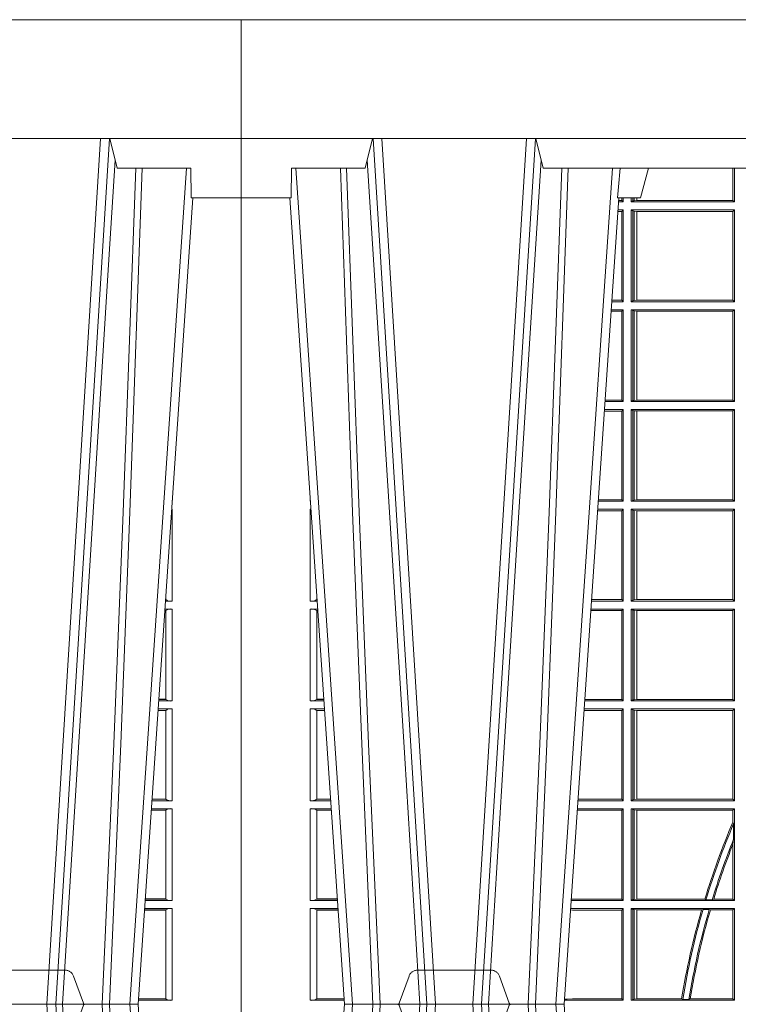
# Model space of a CAD drawing. Extents: x 191.7 to 210.7, y 143.4 to 165.6.
# Drawn here: x 201.1 to 201.4, y 159.3 to 159.6 of the extents above; entities that cross this region are included whole.
import ezdxf

# ---------------------------------------------------------------- set-up
doc = ezdxf.new("R2010")
doc.units = 0
doc.header["$LTSCALE"] = 0.02
doc.linetypes.add('VERDECKT2', pattern=[4.762499999999999, 3.175, -1.5875])
doc.layers.add('FRW-Rifi ST', color=124, linetype='Continuous', lineweight=15)
doc.layers.add('FRW-Vlies', color=8, linetype='Continuous', lineweight=15)

# ---------------------------------------------------------------- blocks, each defined once
blk = doc.blocks.new('Filtervlies_ST_gerade 80')
at = {"color": 0}
blk.add_lwpolyline([(0, 0), (0.8000001296714458, 0)], dxfattribs=at)
blk = doc.blocks.new('ST-Block_UT')
at = {"color": 0, "linetype": 'Continuous'}
for p, q in [((-0.3836637973790005, -0.2714999980891264), (-0.3652499854565008, -2.947132315966883e-09)), ((-0.291249984502997, -2.947132315966883e-09), (-0.3652499854565008, -2.947132315966883e-09)), ((-0.2728362023835018, -0.2714999980891264), (-0.291249984502997, -2.947132315966883e-09)), ((0.365249997376992, -2.947132315966883e-09), (0.2912499964234883, -2.947132315966883e-09)), ((0.3836638092990086, -0.2714999980891264), (0.365249997376992, -2.947132315966883e-09))]:
    blk.add_line(p, q, dxfattribs=at)
at = {"color": 0, "linetype": 'Continuous', "lineweight": 0}
for p, q in [((-0.3625177383424898, -2.947132315966883e-09), (-0.3816097617149978, -0.2814999960031344)), ((-0.3556051492695076, -0.2914999976421484), (-0.3374890327455091, -2.947132315966883e-09)), ((-0.3345073103905065, -2.947132315966883e-09), (-0.3526233971120121, -0.2914999976421484)), ((-0.3219926893715126, -2.947132315966883e-09), (-0.3038765728474857, -0.2914999976421484)), ((-0.3008948504925115, -0.2914999976421484), (-0.31901096701651, -2.947132315966883e-09)), ((-0.2939822614195009, -2.947132315966883e-09), (-0.2748902082444999, -0.2814999960031344)), ((0.3345073223109978, -2.947132315966883e-09), (0.3526234090325033, -0.2914999976421484)), ((0.3556051611899989, -0.2914999976421484), (0.3374890446660004, -2.947132315966883e-09)), ((0.3625177502630095, -2.947132315966883e-09), (0.3816097736354891, -0.2814999960031344))]:
    blk.add_line(p, q, dxfattribs=at)
at = {"color": 0, "linetype": 'Continuous', "lineweight": 5}
for p, q in [((-0.4000000000000057, -0.2714999980891264), (-0.3831500053410082, -0.2714999980891264)), ((-0.3831500053410082, -0.2714999980891264), (-0.3830278158189913, -0.2814999960031344)), ((-0.2732209801675083, -0.2714999980891264), (-0.2655000030995041, -0.2714999980891264)), ((-0.2655000030995041, -0.2714999980891264), (-0.2628205060960056, -0.2814999960031344)), ((-0.3830278158189913, -0.2814999960031344), (-0.3582432806495035, -0.2814999960031344)), ((-0.3582432806495035, -0.2814999960031344), (-0.3557499885559992, -0.2914999976421484)), ((-0.3007499814034986, -0.2914999976421484), (-0.2982567191124872, -0.2814999960031344)), ((-0.2982567191124872, -0.2814999960031344), (-0.1667432725429876, -0.2814999960031344))]:
    blk.add_line(p, q, dxfattribs=at)
at = {"color": 0, "lineweight": 5}
for p, q in [((-0.4000000000000057, -0.2914999976421484), (-0.4000000000000057, -0.2714999980891264)), ((0.3831500172614994, -0.2714999980891264), (0.3830278277395109, -0.2814999960031344)), ((0.4000000119204969, -0.2714999980891264), (0.3831500172614994, -0.2714999980891264)), ((0.4000000119204969, -0.2914999976421484), (0.4000000119204969, -0.2714999980891264)), ((0.3582432925699948, -0.2814999960031344), (0.3557500004764904, -0.2914999976421484)), ((0.3830278277395109, -0.2814999960031344), (0.3582432925699948, -0.2814999960031344))]:
    blk.add_line(p, q, dxfattribs=at)
at = {"color": 0, "linetype": 'VERDECKT2', "lineweight": 5, "ltscale": 0.1}
for points in [[(-0.3092137993799895, 3.251869884479675e-09, -0.3152987888776895), (-0.3096836447714963, 0.0003289848898759828), (-0.313031105595627, 0.009526063681846608, 0.3152987888791577), (-0.3158501834579965, 0.01150000325188216), (-0.3406497683814962, 0.01150000325188216, 0.3152987888791579), (-0.3434688389299936, 0.00952607098585645), (-0.3468163061490941, 0.0003289931802044066, -0.3152987888776896), (-0.3472861524594748, 3.251869884479675e-09)], [(0.3472861824999995, 3.251869884479675e-09, -0.3152987888776895), (0.3468163371084927, 0.0003289848898759828), (0.3434688762843621, 0.009526063681846608, 0.3152987888791577), (0.3406497984219925, 0.01150000325188216), (0.3158502134984928, 0.01150000325188216, 0.3152987888791579), (0.3130311429499955, 0.00952607098585645), (0.3096836757308949, 0.0003289931802044066, -0.3152987888776896), (0.3092138294205142, 3.251869884479675e-09)]]:
    blk.add_lwpolyline(points, format="xyb", dxfattribs=at)
at = {"color": 0, "linetype": 'Continuous', "lineweight": 0}
for points in [[(-0.3666014015674932, -0.2814999960031344), (-0.3624699652195034, -0.1656839728021282), (-0.3594078958035141, -0.08773574527762662), (-0.3556559026245054, -2.947132315966883e-09)], [(-0.3532010555269949, -2.947132315966883e-09), (-0.3570883512500131, -0.08773574527762662), (-0.3602576494220102, -0.1656839728021282), (-0.3645309150219873, -0.2814999960031344)], [(-0.3575749933719976, -0.2841802864936369), (-0.3549931287770107, -0.2436380117801491), (-0.3500690400605038, -0.1656835704711455), (-0.3448957443239919, -0.08283865746514607), (-0.3398126304149969, -2.947132315966883e-09)], [(-0.2989249765875002, -0.2841802864936369), (-0.3015068411829986, -0.2436380117801491), (-0.3064309597019985, -0.1656835704711455), (-0.3116042554379987, -0.08283865746514607), (-0.3166873693469938, -2.947132315966883e-09)], [(-0.3032989144325029, -2.947132315966883e-09), (-0.299411648512006, -0.08773574527762662), (-0.2962423205379991, -0.1656839728021282), (-0.2919690847400034, -0.2814999960031344)], [(-0.2898985683920046, -0.2814999960031344), (-0.2940300345424873, -0.1656839728021282), (-0.2970920741560121, -0.08773574527762662), (-0.3008440971375137, -2.947132315966883e-09)], [(0.3575750052924889, -0.2841802864936369), (0.354993140697502, -0.2436380117801491), (0.350069051980995, -0.1656835704711455), (0.3448957562445116, -0.08283865746514607), (0.3398126423354881, -2.947132315966883e-09)], [(0.3532010674474861, -2.947132315966883e-09), (0.3570883631705044, -0.08773574527762662), (0.3602576613425015, -0.1656839728021282), (0.364530926942507, -0.2814999960031344)], [(0.3666014134880129, -0.2814999960031344), (0.3624699771399946, -0.1656839728021282), (0.3594079077240053, -0.08773574527762662), (0.3556559145449967, -2.947132315966883e-09)]]:
    blk.add_lwpolyline(points, dxfattribs=at)
at = {"color": 0, "linetype": 'Continuous'}
blk.add_lwpolyline([(0.4000000119204969, -0.2914999976421484), (0.4000000119204969, -0.3314999967481356), (-0.4000000000000057, -0.3314999967481356), (-0.4000000000000057, -0.2914999976421484)], close=True, dxfattribs=at)
at = {"color": 0, "linetype": 'Continuous', "lineweight": 5}
blk.add_arc((-1.091596469231007, -0.3513028437431274), 0.8222572196548309, 4.869799641808248, 5.569516282934726, dxfattribs=at)
blk = doc.blocks.new('ST-Block_SeitGitt')
at = {"color": 0, "linetype": 'Continuous', "lineweight": 0}
for p, q in [((0.1655971795320283, 0.2814999960031059), (0.1655971795320568, 0.270638886365731)), ((0.1656611055135784, 0.270638886365731), (0.1656611055135215, 0.2814999960031059)), ((0.1661499977111873, 0.2701500090692832), (0.1661499977111305, 0.2814999960031059)), ((0.1286500036716518, 0.2701500090692832), (0.1270722381169662, 0.2701500090692832)), ((0.1282304465770778, 0.2706538471315696), (0.127106409625128, 0.2706538471315696)), ((0.1282304465770778, 0.2714999980891548), (0.1282304465770778, 0.2706538471315696)), ((0.1286500036716518, 0.2701500090692832), (0.1282304465770778, 0.2706538471315696)), ((0.1286500036716518, 0.2701500090692832), (0.1286500036716234, 0.2714999980891264)), ((0.1313500046730098, 0.2701500090692832), (0.1313500046730098, 0.2714999980891264)), ((0.1319748401641903, 0.2704620393846824), (0.1313500046730098, 0.2701500090692832)), ((0.1313500046730098, 0.2701500090692832), (0.1661499977111873, 0.2701500090692832)), ((0.1319748401642187, 0.2714999980891548), (0.1319748401641903, 0.2704620393846824)), ((0.1319748401641903, 0.2704620393846824), (0.1323715388774929, 0.2705359193418815)), ((0.1323715388775213, 0.2714999980891548), (0.1323715388774929, 0.2705359193418815)), ((0.1323715388774929, 0.2705359193418815), (0.1332243919372615, 0.270638886365731)), ((0.1332243919372615, 0.270638886365731), (0.1332243919372615, 0.2714999980891264)), ((0.1332243919372615, 0.270638886365731), (0.1332695722580013, 0.270638886365731)), ((0.1332695722579729, 0.2714999980891264), (0.1332695722580013, 0.270638886365731)), ((0.1332695722580013, 0.270638886365731), (0.1655971795320568, 0.270638886365731)), ((0.1655971795320568, 0.270638886365731), (0.1656611055135784, 0.270638886365731)), ((0.1661499977111873, 0.2701500090692832), (0.1656611055135784, 0.270638886365731)), ((0.1282304465770778, 0.2669461700056388), (0.1268549460524184, 0.2669461700056388)), ((0.1286500036716518, 0.2674500080679252), (0.1268891175606086, 0.2674500080679252)), ((0.1286500036716518, 0.2674500080679252), (0.1282304465770778, 0.2669461700056388)), ((0.1282304465770778, 0.2669461700056388), (0.1282304465770778, 0.2370538446043327)), ((0.1286500036716518, 0.2365500065420463), (0.1286500036716518, 0.2674500080679252)), ((0.1313500046730098, 0.2674500080679252), (0.1661499977111873, 0.2674500080679252)), ((0.1313500046730098, 0.2365500065420463), (0.1313500046730098, 0.2674500080679252)), ((0.1319748401641903, 0.2671379479502036), (0.1313500046730098, 0.2674500080679252)), ((0.1319748401641903, 0.2671379479502036), (0.1323715388774929, 0.2670640679930045)), ((0.1319748401641903, 0.2671379479502036), (0.1319748401641903, 0.2368620517586066)), ((0.1323715388774929, 0.2670640679930045), (0.1332243919372615, 0.266961100969155)), ((0.1323715388774929, 0.2670640679930045), (0.1323715388774929, 0.2369359317158057)), ((0.1332243919372615, 0.266961100969155), (0.1332695722580013, 0.266961100969155)), ((0.1332243919372615, 0.2370388987396552), (0.1332243919372615, 0.266961100969155)), ((0.1332695722580013, 0.266961100969155), (0.1656611055135784, 0.266961100969155)), ((0.1332695722580013, 0.266961100969155), (0.1332695722580013, 0.2370388987396552)), ((0.1661499977111873, 0.2674500080679252), (0.1656611055135784, 0.266961100969155)), ((0.1656611055135784, 0.2370388987396552), (0.1656611055135784, 0.266961100969155)), ((0.1661499977111873, 0.2365500065420463), (0.1661499977111873, 0.2674500080679252)), ((0.1286500036716518, 0.2365500065420463), (0.124793405200478, 0.2365500065420463)), ((0.1282304465770778, 0.2370538446043327), (0.1248275767086966, 0.2370538446043327)), ((0.1286500036716518, 0.2365500065420463), (0.1282304465770778, 0.2370538446043327)), ((0.1319748401641903, 0.2368620517586066), (0.1313500046730098, 0.2365500065420463)), ((0.1313500046730098, 0.2365500065420463), (0.1661499977111873, 0.2365500065420463)), ((0.1319748401641903, 0.2368620517586066), (0.1323715388774929, 0.2369359317158057)), ((0.1323715388774929, 0.2369359317158057), (0.1332243919372615, 0.2370388987396552)), ((0.1332243919372615, 0.2370388987396552), (0.1332695722580013, 0.2370388987396552)), ((0.1332695722580013, 0.2370388987396552), (0.1656611055135784, 0.2370388987396552)), ((0.1661499977111873, 0.2365500065420463), (0.1656611055135784, 0.2370388987396552)), ((0.1282304465770778, 0.2333461674784019), (0.124576113135987, 0.2333461674784019)), ((0.1286500036716518, 0.2338500055406882), (0.1246102846441488, 0.2338500055406882)), ((0.1286500036716518, 0.2338500055406882), (0.1282304465770778, 0.2333461674784019)), ((0.1282304465770778, 0.2333461674784019), (0.1282304465770778, 0.2034538420770957)), ((0.1286500036716518, 0.2029500040148093), (0.1286500036716518, 0.2338500055406882)), ((0.1313500046730098, 0.2338500055406882), (0.1661499977111873, 0.2338500055406882)), ((0.1313500046730098, 0.2029500040148093), (0.1313500046730098, 0.2338500055406882)), ((0.1319748401641903, 0.2335379603241279), (0.1313500046730098, 0.2338500055406882)), ((0.1319748401641903, 0.2335379603241279), (0.1323715388774929, 0.2334640803669288)), ((0.1319748401641903, 0.2335379603241279), (0.1319748401641903, 0.2032620492313697)), ((0.1323715388774929, 0.2334640803669288), (0.1332243919372615, 0.2333611133430793)), ((0.1323715388774929, 0.2334640803669288), (0.1323715388774929, 0.2033359291885688)), ((0.1332243919372615, 0.2333611133430793), (0.1332695722580013, 0.2333611133430793)), ((0.1332243919372615, 0.2034388962124183), (0.1332243919372615, 0.2333611133430793)), ((0.1332695722580013, 0.2333611133430793), (0.1656611055135784, 0.2333611133430793)), ((0.1332695722580013, 0.2333611133430793), (0.1332695722580013, 0.2034388962124183)), ((0.1661499977111873, 0.2338500055406882), (0.1656611055135784, 0.2333611133430793)), ((0.1656611055135784, 0.2034388962124183), (0.1656611055135784, 0.2333611133430793)), ((0.1661499977111873, 0.2029500040148093), (0.1661499977111873, 0.2338500055406882)), ((0.1286500036716518, 0.2029500040148093), (0.1225145722840182, 0.2029500040148093)), ((0.1282304465770778, 0.2034538420770957), (0.1225487437922084, 0.2034538420770957)), ((0.1286500036716518, 0.2029500040148093), (0.1282304465770778, 0.2034538420770957)), ((0.1319748401641903, 0.2032620492313697), (0.1313500046730098, 0.2029500040148093)), ((0.1313500046730098, 0.2029500040148093), (0.1661499977111873, 0.2029500040148093)), ((0.1319748401641903, 0.2032620492313697), (0.1323715388774929, 0.2033359291885688)), ((0.1323715388774929, 0.2033359291885688), (0.1332243919372615, 0.2034388962124183)), ((0.1332243919372615, 0.2034388962124183), (0.1332695722580013, 0.2034388962124183)), ((0.1332695722580013, 0.2034388962124183), (0.1656611055135784, 0.2034388962124183)), ((0.1661499977111873, 0.2029500040148093), (0.1656611055135784, 0.2034388962124183)), ((0.1282304465770778, 0.1997461649511649), (0.1222972802194988, 0.1997461649511649)), ((0.1286500036716518, 0.2002500030134513), (0.122331451727689, 0.2002500030134229)), ((0.1286500036716518, 0.2002500030134513), (0.1282304465770778, 0.1997461649511649)), ((0.1282304465770778, 0.1997461649511649), (0.1282304465770778, 0.1698538395498588)), ((0.1286500036716518, 0.1693500014875724), (0.1286500036716518, 0.2002500030134513)), ((0.1313500046730098, 0.1693500014875724), (0.1313500046730098, 0.2002500030134513)), ((0.1313500046730098, 0.2002500030134513), (0.1661499977111873, 0.2002500030134513)), ((0.1319748401641903, 0.1999379577968909), (0.1313500046730098, 0.2002500030134513)), ((0.1319748401641903, 0.1999379577968909), (0.1323715388774929, 0.1998640778396918)), ((0.1319748401641903, 0.1999379577968909), (0.1319748401641903, 0.1696620467041328)), ((0.1323715388774929, 0.1998640778396918), (0.1332243919372615, 0.1997611108158424)), ((0.1323715388774929, 0.1998640778396918), (0.1323715388774929, 0.1697359266613319)), ((0.1332243919372615, 0.1997611108158424), (0.1332695722580013, 0.1997611108158424)), ((0.1332243919372615, 0.1698388936851813), (0.1332243919372615, 0.1997611108158424)), ((0.1332695722580013, 0.1997611108158424), (0.1656611055135784, 0.1997611108158424)), ((0.1332695722580013, 0.1997611108158424), (0.1332695722580013, 0.1698388936851813)), ((0.1661499977111873, 0.2002500030134513), (0.1656611055135784, 0.1997611108158424)), ((0.1656611055135784, 0.1698388936851813), (0.1656611055135784, 0.1997611108158424)), ((0.1661499977111873, 0.1693500014875724), (0.1661499977111873, 0.2002500030134513)), ((0.02323644757268539, 0.1697602562712177), (0.02323644757271381, 0.1693500014875724)), ((0.02323644757271381, 0.1693500014875724), (0.02326427208308246, 0.1693500014875724)), ((0.1286500036716518, 0.1693500014875724), (0.1202357393675584, 0.1693500014875724)), ((0.1282304465770778, 0.1698538395498588), (0.1202699108757486, 0.1698538395498588)), ((0.1286500036716518, 0.1693500014875724), (0.1282304465770778, 0.1698538395498588)), ((0.1319748401641903, 0.1696620467041328), (0.1313500046730098, 0.1693500014875724)), ((0.1313500046730098, 0.1693500014875724), (0.1661499977111873, 0.1693500014875724)), ((0.1319748401641903, 0.1696620467041328), (0.1323715388774929, 0.1697359266613319)), ((0.1323715388774929, 0.1697359266613319), (0.1332243919372615, 0.1698388936851813)), ((0.1332243919372615, 0.1698388936851813), (0.1332695722580013, 0.1698388936851813)), ((0.1332695722580013, 0.1698388936851813), (0.1656611055135784, 0.1698388936851813)), ((0.1661499977111873, 0.1693500014875724), (0.1656611055135784, 0.1698388936851813)), ((0.7767635643477604, 0.1693500014875724), (0.7767357398373917, 0.1693500014875724)), ((0.7767635643477888, 0.1697602562712177), (0.7767635643477604, 0.1693500014875724)), ((0.02323644757271381, 0.1666500004862144), (0.02344739293585008, 0.1666500004862144)), ((0.02323644757271381, 0.1666500004862144), (0.02323644757271381, 0.1357499989603355)), ((0.1282304465770778, 0.166146162423928), (0.120018447303039, 0.166146162423928)), ((0.1286500036716518, 0.1666500004862144), (0.1200526188112008, 0.1666500004862144)), ((0.1286500036716518, 0.1666500004862144), (0.1282304465770778, 0.166146162423928)), ((0.1282304465770778, 0.166146162423928), (0.1282304465770778, 0.1362538370226218)), ((0.1286500036716518, 0.1357499989603355), (0.1286500036716518, 0.1666500004862144)), ((0.1313500046730098, 0.1666500004862144), (0.1661499977111873, 0.1666500004862144)), ((0.1313500046730098, 0.1357499989603355), (0.1313500046730098, 0.1666500004862144)), ((0.1319748401641903, 0.166337955269654), (0.1313500046730098, 0.1666500004862144)), ((0.1319748401641903, 0.166337955269654), (0.1319748401641903, 0.1360620441768958)), ((0.1319748401641903, 0.166337955269654), (0.1323715388774929, 0.1662640753124549)), ((0.1323715388774929, 0.1662640753124549), (0.1332243919372615, 0.1661611082886054)), ((0.1323715388774929, 0.1662640753124549), (0.1323715388774929, 0.1361359241340949)), ((0.1332243919372615, 0.1661611082886054), (0.1332695722580013, 0.1661611082886054)), ((0.1332243919372615, 0.1362388911579444), (0.1332243919372615, 0.1661611082886054)), ((0.1332695722580013, 0.1661611082886054), (0.1656611055135784, 0.1661611082886054)), ((0.1332695722580013, 0.1661611082886054), (0.1332695722580013, 0.1362388911579444)), ((0.1661499977111873, 0.1666500004862144), (0.1656611055135784, 0.1661611082886054)), ((0.1656611055135784, 0.1362388911579444), (0.1656611055135784, 0.1661611082886054)), ((0.1661499977111873, 0.1357499989603355), (0.1661499977111873, 0.1666500004862144)), ((0.7767635643477604, 0.1666500004862144), (0.7765526189846241, 0.1666500004862144)), ((0.7767635643477604, 0.1666500004862144), (0.7767635643477604, 0.1357499989603355)), ((0.02543618679047199, 0.1362831327055289), (0.02543618679047199, 0.1373264946223003)), ((0.02543645501137348, 0.1362377288673713), (0.02543645501137348, 0.1362837883566215)), ((0.02543645501137348, 0.1362837883566215), (0.02550690574966552, 0.1362837883566215)), ((0.02543645501137348, 0.1362377288673713), (0.02551002961999416, 0.1362377288673713)), ((0.1282304465770778, 0.1362538370226218), (0.1179910779592603, 0.1362538370226218)), ((0.1286500036716518, 0.1357499989603355), (0.1282304465770778, 0.1362538370226218)), ((0.1319748401641903, 0.1360620441768958), (0.1313500046730098, 0.1357499989603355)), ((0.1319748401641903, 0.1360620441768958), (0.1323715388774929, 0.1361359241340949)), ((0.1323715388774929, 0.1361359241340949), (0.1332243919372615, 0.1362388911579444)), ((0.1332243919372615, 0.1362388911579444), (0.1332695722580013, 0.1362388911579444)), ((0.1332695722580013, 0.1362388911579444), (0.1656611055135784, 0.1362388911579444)), ((0.1661499977111873, 0.1357499989603355), (0.1656611055135784, 0.1362388911579444)), ((0.7745635569091007, 0.1362377288673713), (0.77448998230048, 0.1362377288673713)), ((0.7745635569091007, 0.1362837883566215), (0.7744931061708087, 0.1362837883566215)), ((0.7745635569091007, 0.1362377288673713), (0.7745635569091007, 0.1362837883566215)), ((0.7745638251300022, 0.1362831327055289), (0.7745638251300022, 0.1373264946223003)), ((0.02323644757271381, 0.1357499989603355), (0.02554310868788434, 0.1357499989603355)), ((0.02323644757271381, 0.1330499979589774), (0.02572622954062354, 0.1330499979589774)), ((0.02323644757271381, 0.1330499979589774), (0.02323644757271381, 0.1021500038836791)), ((0.1286500036716518, 0.1330499979589774), (0.117773785894741, 0.1330499979589774)), ((0.1286500036716518, 0.1357499989603355), (0.1179569064510986, 0.1357499989603355)), ((0.1286500036716518, 0.1330499979589774), (0.1282304465770778, 0.1325461747978522)), ((0.1286500036716518, 0.1021500038836791), (0.1286500036716518, 0.1330499979589774)), ((0.1313500046730098, 0.1357499989603355), (0.1661499977111873, 0.1357499989603355)), ((0.1313500046730098, 0.1021500038836791), (0.1313500046730098, 0.1330499979589774)), ((0.1313500046730098, 0.1330499979589774), (0.1661499977111873, 0.1330499979589774)), ((0.1319748401641903, 0.1327379676435783), (0.1313500046730098, 0.1330499979589774)), ((0.1319748401641903, 0.1327379676435783), (0.1319748401641903, 0.1024620491002395)), ((0.1319748401641903, 0.1327379676435783), (0.1323715388774929, 0.1326640876863792)), ((0.1323715388774929, 0.1326640876863792), (0.1332243919372615, 0.1325611057613685)), ((0.1323715388774929, 0.1326640876863792), (0.1323715388774929, 0.1025359290574386)), ((0.1661499977111873, 0.1330499979589774), (0.1656611055135784, 0.1325611057613685)), ((0.1661499977111873, 0.1021500038836791), (0.1661499977111873, 0.1330499979589774)), ((0.7767635643477604, 0.1330499979589774), (0.7742737823798507, 0.1330499979589774)), ((0.7767635643477604, 0.1357499989603355), (0.7744569032325899, 0.1357499989603355)), ((0.7767635643477604, 0.1330499979589774), (0.7767635643477604, 0.1021500038836791)), ((0.02543618679047199, 0.102683130178292), (0.02543618679047199, 0.1325168791149451)), ((0.02543645501137348, 0.1325162085626914), (0.02543645501137348, 0.1325622680519416)), ((0.02543645501137348, 0.1325622680519416), (0.02575930860851372, 0.1325622680519416)), ((0.02543645501137348, 0.1325162085626914), (0.02576243247884236, 0.1325162085626914)), ((0.1282304465770778, 0.1325461747978522), (0.1177396153971983, 0.1325461747978522)), ((0.1282304465770778, 0.1325461747978522), (0.1282304465770778, 0.1026538344953849)), ((0.1332243919372615, 0.1325611057613685), (0.1332695722580013, 0.1325611057613685)), ((0.1332243919372615, 0.1026388960812881), (0.1332243919372615, 0.1325611057613685)), ((0.1332695722580013, 0.1325611057613685), (0.1656611055135784, 0.1325611057613685)), ((0.1332695722580013, 0.1325611057613685), (0.1332695722580013, 0.1026388960812881)), ((0.1656611055135784, 0.1026388960812881), (0.1656611055135784, 0.1325611057613685)), ((0.7745635569091007, 0.1325162085626914), (0.7742375794416319, 0.1325162085626914)), ((0.7745635569091007, 0.1325622680519416), (0.7742407033119605, 0.1325622680519416)), ((0.7745635569091007, 0.1325162085626914), (0.7745635569091007, 0.1325622680519416)), ((0.7745638251300022, 0.102683130178292), (0.7745638251300022, 0.1325168791149451)), ((0.02323644757271381, 0.1021500038836791), (0.02782194478737665, 0.1021500038836791)), ((0.02323644757271381, 0.09945000288232109), (0.02800506564011584, 0.09945000288232109)), ((0.02323644757271381, 0.09945000288232109), (0.02323644757271381, 0.06855000135644218)), ((0.02543645501137348, 0.1026377337907149), (0.02543645501137348, 0.1026837932799651)), ((0.02543645501137348, 0.1026837932799651), (0.02778574184915783, 0.1026837932799936)), ((0.02543645501137348, 0.1026377337907149), (0.02778886571942962, 0.1026377337907149)), ((0.1286500036716518, 0.09945000288232109), (0.1154949534835907, 0.09945000288229267)), ((0.1286500036716518, 0.1021500038836791), (0.1156780740399483, 0.1021500038836791)), ((0.1282304465770778, 0.1026538344953849), (0.1157122450428005, 0.1026538344953849)), ((0.1286500036716518, 0.1021500038836791), (0.1282304465770778, 0.1026538344953849)), ((0.1286500036716518, 0.09945000288232109), (0.1282304465770778, 0.0989461722706153)), ((0.1286500036716518, 0.06855000135644218), (0.1286500036716518, 0.09945000288232109)), ((0.1319748401641903, 0.1024620491002395), (0.1313500046730098, 0.1021500038836791)), ((0.1313500046730098, 0.1021500038836791), (0.1661499977111873, 0.1021500038836791)), ((0.1313500046730098, 0.09945000288232109), (0.1661499977111873, 0.09945000288232109)), ((0.1313500046730098, 0.06855000135644218), (0.1313500046730098, 0.09945000288232109)), ((0.1319748401641903, 0.09913795766576072), (0.1313500046730098, 0.09945000288232109)), ((0.1319748401641903, 0.1024620491002395), (0.1323715388774929, 0.1025359290574386)), ((0.1323715388774929, 0.1025359290574386), (0.1332243919372615, 0.1026388960812881)), ((0.1332243919372615, 0.1026388960812881), (0.1332695722580013, 0.1026388960812881)), ((0.1332695722580013, 0.1026388960812881), (0.1656611055135784, 0.1026388960812881)), ((0.1661499977111873, 0.1021500038836791), (0.1656611055135784, 0.1026388960812881)), ((0.1661499977111873, 0.09945000288232109), (0.1656611055135784, 0.09896111068471214)), ((0.1661499977111873, 0.06855000135644218), (0.1661499977111873, 0.09945000288232109)), ((0.7767635643477604, 0.09945000288232109), (0.7719949462803584, 0.09945000288232109)), ((0.7767635643477604, 0.1021500038836791), (0.7721780671330976, 0.1021500038836791)), ((0.7745635569091007, 0.1026377337907149), (0.7722111462010446, 0.1026377337907149)), ((0.7745635569091007, 0.1026837932799651), (0.7722142700713164, 0.1026837932799936)), ((0.7745635569091007, 0.1026377337907149), (0.7745635569091007, 0.1026837932799651)), ((0.7767635643477604, 0.09945000288232109), (0.7767635643477604, 0.06855000135644218)), ((0.02543618679047199, 0.06908312765105507), (0.02543618679047199, 0.0989168765877082)), ((0.02543645501137348, 0.09891621348603508), (0.02543645501137348, 0.09896227297528526)), ((0.02543645501137348, 0.09896227297528526), (0.02803814470800603, 0.09896227297528526)), ((0.02543645501137348, 0.09891621348603508), (0.02804126857830624, 0.09891621348603508)), ((0.1282304465770778, 0.0989461722706153), (0.1154607824807101, 0.0989461722706153)), ((0.1282304465770778, 0.0989461722706153), (0.1282304465770778, 0.06905383941872856)), ((0.1319748401641903, 0.09913795766576072), (0.1319748401641903, 0.06886204657300254)), ((0.1319748401641903, 0.09913795766576072), (0.1323715388774929, 0.09906407770856163)), ((0.1323715388774929, 0.09906407770856163), (0.1332243919372615, 0.09896111068471214)), ((0.1323715388774929, 0.09906407770856163), (0.1323715388774929, 0.06893592653020164)), ((0.1332243919372615, 0.09896111068471214), (0.1332695722580013, 0.09896111068471214)), ((0.1332243919372615, 0.06903889355405113), (0.1332243919372615, 0.09896111068471214)), ((0.1332695722580013, 0.09896111068471214), (0.1656611055135784, 0.09896111068471214)), ((0.1332695722580013, 0.09896111068471214), (0.1332695722580013, 0.06903889355405113)), ((0.1656611055135784, 0.06903889355405113), (0.1656611055135784, 0.09896111068471214)), ((0.7745635569091007, 0.09891621348603508), (0.771958743342168, 0.09891621348603508)), ((0.7745635569091007, 0.09896227297528526), (0.7719618672124682, 0.09896227297528526)), ((0.7745635569091007, 0.09891621348603508), (0.7745635569091007, 0.09896227297528526)), ((0.7745638251300022, 0.06908312765105507), (0.7745638251300022, 0.0989168765877082)), ((0.02323644757271381, 0.06855000135644218), (0.03010078139215011, 0.06855000135644218)), ((0.02543645501137348, 0.06903773126347801), (0.02543645501137348, 0.06908379075272819)), ((0.02543645501137348, 0.06908379075272819), (0.03006457845393129, 0.06908379075272819)), ((0.02543645501137348, 0.06903773126347801), (0.0300677023242315, 0.06903773126347801)), ((0.1286500036716518, 0.06855000135644218), (0.1133992411234601, 0.06855000135644218)), ((0.1282304465770778, 0.06905383941872856), (0.1134334126316219, 0.06905383941872856)), ((0.1286500036716518, 0.06855000135644218), (0.1282304465770778, 0.06905383941872856)), ((0.1319748401641903, 0.06886204657300254), (0.1313500046730098, 0.06855000135644218)), ((0.1313500046730098, 0.06855000135644218), (0.1661499977111873, 0.06855000135644218)), ((0.1319748401641903, 0.06886204657300254), (0.1323715388774929, 0.06893592653020164)), ((0.1323715388774929, 0.06893592653020164), (0.1332243919372615, 0.06903889355405113)), ((0.1332243919372615, 0.06903889355405113), (0.1332695722580013, 0.06903889355405113)), ((0.1332695722580013, 0.06903889355405113), (0.1656611055135784, 0.06903889355405113)), ((0.1661499977111873, 0.06855000135644218), (0.1656611055135784, 0.06903889355405113)), ((0.7767635643477604, 0.06855000135644218), (0.7698992305283241, 0.06855000135644218)), ((0.7745635569091007, 0.06903773126347801), (0.7699323095962427, 0.06903773126347801)), ((0.7745635569091007, 0.06908379075272819), (0.7699354334665429, 0.06908379075272819)), ((0.7745635569091007, 0.06903773126347801), (0.7745635569091007, 0.06908379075272819)), ((0.02323644757271381, 0.06585000035508415), (0.03028390224491773, 0.06585000035508415)), ((0.02323644757271381, 0.06585000035508415), (0.02323644757271381, 0.03495000255449554)), ((0.02543618679047199, 0.03548312884910843), (0.02543618679047199, 0.06531688151105186)), ((0.02543645501137348, 0.06531621840937873), (0.02543645501137348, 0.06536227789862892)), ((0.02543645501137348, 0.06536227789862892), (0.03031698080749834, 0.06536227789862892)), ((0.02543645501137348, 0.06531621840937873), (0.03032010467779855, 0.06531621840940716)), ((0.1282304465770778, 0.06534616974337837), (0.1131819495642787, 0.06534616974337837)), ((0.1286500036716518, 0.06585000035508415), (0.1132161205671309, 0.06585000035505573)), ((0.1286500036716518, 0.06585000035508415), (0.1282304465770778, 0.06534616974337837)), ((0.1282304465770778, 0.06534616974337837), (0.1282304465770778, 0.03545383689149162)), ((0.1286500036716518, 0.03495000255449554), (0.1286500036716518, 0.06585000035508415)), ((0.1313500046730098, 0.03495000255449554), (0.1313500046730098, 0.06585000035508415)), ((0.1313500046730098, 0.06585000035508415), (0.1661499977111873, 0.06585000035508415)), ((0.1319748401641903, 0.06553796258910438), (0.1313500046730098, 0.06585000035508415)), ((0.1319748401641903, 0.06553796258910438), (0.1323715388774929, 0.06546408263190528)), ((0.1319748401641903, 0.06553796258910438), (0.1319748401641903, 0.0352620477710559)), ((0.1323715388774929, 0.06546408263190528), (0.1332243919372615, 0.0653611156080558)), ((0.1323715388774929, 0.06546408263190528), (0.1323715388774929, 0.035335927728255)), ((0.1332243919372615, 0.0653611156080558), (0.1332695722580013, 0.0653611156080558)), ((0.1332243919372615, 0.03543889475210449), (0.1332243919372615, 0.0653611156080558)), ((0.1332695722580013, 0.0653611156080558), (0.1656611055135784, 0.0653611156080558)), ((0.1332695722580013, 0.0653611156080558), (0.1332695722580013, 0.03543889475210449)), ((0.1661499977111873, 0.06585000035508415), (0.1656611055135784, 0.0653611156080558)), ((0.1656611055135784, 0.06134574067934295), (0.1656611055135784, 0.0653611156080558)), ((0.1661499977111873, 0.03495000255449554), (0.1661499977111873, 0.06585000035508415)), ((0.7745635569091007, 0.06531621840937873), (0.7696799072426757, 0.06531621840940716)), ((0.7745635569091007, 0.06536227789862892), (0.7696830311129759, 0.06536227789862892)), ((0.7767635643477604, 0.06585000035508415), (0.7697161096755565, 0.06585000035508415)), ((0.7745635569091007, 0.06531621840937873), (0.7745635569091007, 0.06536227789862892)), ((0.7745638251300022, 0.03548312884910843), (0.7745638251300022, 0.06531688151105186)), ((0.7767635643477604, 0.06585000035508415), (0.7767635643477604, 0.03495000255449554)), ((0.1658706307411251, 0.06076818284734031), (0.1656611055135784, 0.06134574067934295)), ((0.1658706307411251, 0.06076818284734031), (0.1658706307411251, 0.05554993775828621)), ((0.1656611055135784, 0.05389689234240791), (0.1658706307411251, 0.05554993775828621)), ((0.1656611055135784, 0.03543889475210449), (0.1656611055135784, 0.05389689234240791)), ((0.02323644757271381, 0.03495000255449554), (0.032379617744283, 0.03495000255446712)), ((0.02543645501137348, 0.03543773246153137), (0.02543645501137348, 0.03548379195078155)), ((0.02543645501137348, 0.03548379195078155), (0.0323434148060926, 0.03548379195078155)), ((0.02543645501137348, 0.03543773246153137), (0.03234653867639281, 0.03543773246153137)), ((0.1286500036716518, 0.03495000255449554), (0.1111204084596409, 0.03495000255449554)), ((0.1115499973297176, 0.03545383689149162), (0.1111523148307185, 0.03542044255095789)), ((0.1282304465770778, 0.03545383689149162), (0.1115499973297176, 0.03545383689149162)), ((0.1286500036716518, 0.03495000255449554), (0.1282304465770778, 0.03545383689149162)), ((0.1319748401641903, 0.0352620477710559), (0.1313500046730098, 0.03495000255449554)), ((0.1313500046730098, 0.03495000255449554), (0.1661499977111873, 0.03495000255449554)), ((0.1319748401641903, 0.0352620477710559), (0.1323715388774929, 0.035335927728255)), ((0.1323715388774929, 0.035335927728255), (0.1332243919372615, 0.03543889475210449)), ((0.1332243919372615, 0.03543889475210449), (0.1332695722580013, 0.03543889475210449)), ((0.1332695722580013, 0.03543889475210449), (0.1561909854412136, 0.03543889475210449)), ((0.1561909854412136, 0.03543889475210449), (0.1565657198429165, 0.0352293695245578)), ((0.1586573958396968, 0.0352293695245578), (0.1565657198429165, 0.0352293695245578)), ((0.1586573958396968, 0.0352293695245578), (0.1591610550880489, 0.03543889475210449)), ((0.1591610550880489, 0.03543889475210449), (0.1656611055135784, 0.03543889475210449)), ((0.1661499977111873, 0.03495000255449554), (0.1656611055135784, 0.03543889475210449)), ((0.7767635643477604, 0.03495000255449554), (0.7676203941761912, 0.03495000255446712)), ((0.7745635569091007, 0.03543773246153137), (0.7676534732440814, 0.03543773246153137)), ((0.7745635569091007, 0.03548379195078155), (0.7676565971143816, 0.03548379195078155)), ((0.7745635569091007, 0.03543773246153137), (0.7745635569091007, 0.03548379195078155)), ((0.02323644757271381, 0.03225000155313751), (0.03256273859705061, 0.03225000155310909)), ((0.02323644757271381, 0.03225000155313751), (0.02323644757271381, 0.001350003286887613)), ((0.02543618679047199, 0.001883127020363418), (0.02543618679047199, 0.03171687898381492)), ((0.02543645501137348, 0.0317162158821418), (0.02543645501137348, 0.03176227537139198)), ((0.02543645501137348, 0.03176227537139198), (0.03259581741230022, 0.03176227537139198)), ((0.02543645501137348, 0.0317162158821418), (0.03259894128257201, 0.0317162158821418)), ((0.1115499973297176, 0.03174617094143173), (0.1109067800632033, 0.03180018204420776)), ((0.1286500036716518, 0.03225000155313751), (0.1109372879032833, 0.03225000155310909)), ((0.1282304465770778, 0.03174617094143173), (0.1115499973297176, 0.03174617094143173)), ((0.1286500036716518, 0.03225000155313751), (0.1282304465770778, 0.03174617094143173)), ((0.1282304465770778, 0.03174617094143173), (0.1282304465770778, 0.001853837274637726)), ((0.1286500036716518, 0.001350003286887613), (0.1286500036716518, 0.03225000155313751)), ((0.1313500046730098, 0.001350003286887613), (0.1313500046730098, 0.03225000155313751)), ((0.1313500046730098, 0.03225000155313751), (0.1661499977111873, 0.03225000155313751)), ((0.1319748401641903, 0.03193796006186744), (0.1313500046730098, 0.03225000155313751)), ((0.1319748401641903, 0.03193796006186744), (0.1319748401641903, 0.001662046058726219)), ((0.1319748401641903, 0.03193796006186744), (0.1323715388774929, 0.03186408010466835)), ((0.1323715388774929, 0.03186408010466835), (0.1332243919372615, 0.03176111308081886)), ((0.1323715388774929, 0.03186408010466835), (0.1323715388774929, 0.001735926015925315)), ((0.1332243919372615, 0.03176111308081886), (0.1332695722580013, 0.03176111308081886)), ((0.1332243919372615, 0.001838893971097377), (0.1332243919372615, 0.03176111308081886)), ((0.1332695722580013, 0.03176111308081886), (0.1550982832908687, 0.03176111308081886)), ((0.1332695722580013, 0.03176111308081886), (0.1332695722580013, 0.001838893971097377)), ((0.1550982832908687, 0.03176111308081886), (0.1555957883596477, 0.03197063830836555)), ((0.1576791048049984, 0.03197063830836555), (0.1555957883596477, 0.03197063830836555)), ((0.1576791048049984, 0.03197063830836555), (0.1580549418926296, 0.03176111308081886)), ((0.1580549418926296, 0.03176111308081886), (0.1656611055135784, 0.03176111308081886)), ((0.1661499977111873, 0.03225000155313751), (0.1656611055135784, 0.03176111308081886)), ((0.1656611055135784, 0.001838893971097377), (0.1656611055135784, 0.03176111308081886)), ((0.1661499977111873, 0.001350003286887613), (0.1661499977111873, 0.03225000155313751)), ((0.7745635569091007, 0.0317162158821418), (0.7674010706379022, 0.0317162158821418)), ((0.7745635569091007, 0.03176227537139198), (0.767404194508174, 0.03176227537139198)), ((0.7767635643477604, 0.03225000155313751), (0.7674372733234236, 0.03225000155310909)), ((0.7745635569091007, 0.0317162158821418), (0.7745635569091007, 0.03176227537139198)), ((0.7745638251300022, 0.001883127020363418), (0.7745638251300022, 0.03171687898381492)), ((0.7767635643477604, 0.03225000155313751), (0.7767635643477604, 0.001350003286887613)), ((0.02323644757271381, 0.001350003286887613), (0.03465845412802082, 0.001350003286887613)), ((0.02543645501137348, 0.001837731564108935), (0.02543645501137348, 0.001883790471282509)), ((0.02543645501137348, 0.001883790471282509), (0.03462225133981178, 0.001883790471282509)), ((0.02543645501137348, 0.001837731564108935), (0.03462537517066266, 0.001837731564108935)), ((0.1286500036716518, 0.001350003286887613), (0.1088415757642736, 0.001350003286887613)), ((0.1098050117492733, 0.001707306938868669), (0.1088604293729247, 0.001627988256245771)), ((0.1088672522645879, 0.00172858763554018), (0.1098050117492733, 0.001707306938868669)), ((0.1115499973297176, 0.001853837274637726), (0.1098050117492733, 0.001707306938868669)), ((0.1282304465770778, 0.001853837274637726), (0.1115499973297176, 0.001853837274637726)), ((0.1286500036716518, 0.001350003286887613), (0.1282304465770778, 0.001853837274637726)), ((0.1319748401641903, 0.001662046058726219), (0.1313500046730098, 0.001350003286887613)), ((0.1313500046730098, 0.001350003286887613), (0.1661499977111873, 0.001350003286887613)), ((0.1319748401641903, 0.001662046058726219), (0.1323715388774929, 0.001735926015925315)), ((0.1323715388774929, 0.001735926015925315), (0.1332243919372615, 0.001838893971097377)), ((0.1332243919372615, 0.001838893971097377), (0.1332695722580013, 0.001838893971097377)), ((0.1332695722580013, 0.001838893971097377), (0.1483729720115718, 0.001838893971097377)), ((0.1483729720115718, 0.001838893971097377), (0.1487640380859432, 0.001629369442042616)), ((0.1507902383804378, 0.001629369442042616), (0.1487640380859432, 0.001629369442042616)), ((0.1507902383804378, 0.001629369442042616), (0.1512496560812053, 0.001838893971097377)), ((0.1512496560812053, 0.001838893971097377), (0.1656611055135784, 0.001838893971097377)), ((0.1661499977111873, 0.001350003286887613), (0.1656611055135784, 0.001838893971097377)), ((0.7767635643477604, 0.001350003286887613), (0.7653415577924534, 0.001350003286887613)), ((0.7745635569091007, 0.001837731564108935), (0.7653746367498115, 0.001837731564108935)), ((0.7745635569091007, 0.001883790471282509), (0.7653777605806624, 0.001883790471282509)), ((0.7745635569091007, 0.001837731564108935), (0.7745635569091007, 0.001883790471282509))]:
    blk.add_line(p, q, dxfattribs=at)
at = {"color": 0, "lineweight": 5}
for p, q in [((0, 0.2714999980891264), (0, -0.2714999980891264)), ((0.8000000119204742, 0.2714999980891264), (0.8000000119204742, -0.2714999980891264))]:
    blk.add_line(p, q, dxfattribs=at)
at = {"color": 0, "linetype": 'Continuous', "lineweight": 0}
for centre, radius, start, end in [((0.02375938311982395, 0.1721968527518811), 0.002894481595645775, 259.5914223370995, 260.1577798489597), ((0.7762406288006503, 0.1721968527518811), 0.002894481595645775, 279.8422201510403, 280.4085776629005), ((0.02375942795120523, 0.1638033514432493), 0.002894290802625901, 96.23037232779143, 100.4101737911075), ((0.776240583969269, 0.1638033514432493), 0.002894290802625901, 79.58982620889249, 83.76962767220857), ((0.02375937377249215, 0.1385968923878806), 0.002894521376352334, 259.5917551039868, 305.4082449014736), ((0.776240638147982, 0.1385968923878806), 0.002894521376352334, 234.5917550985265, 280.4082448960132), ((0.02375942795120523, 0.1302033489160124), 0.002894290802625901, 54.58982620334908, 100.4101737911075), ((0.776240583969269, 0.1302033489160124), 0.002894290802625901, 79.58982620889249, 125.4101737966509), ((0.0237594008630424, 0.1049967751134204), 0.002894406083896856, 259.5907906514338, 305.4092093539467), ((0.0237594008630424, 0.09660323165257978), 0.002894406083895789, 54.5907906460524, 100.4092093485662), ((0.7762406110574318, 0.1049967751134204), 0.002894406083896856, 234.5907906460534, 280.4092093485662), ((0.7762406110574318, 0.09660323165257978), 0.002894406083895789, 79.59079065143379, 125.4092093539467), ((0.02375939349374789, 0.07139680582722008), 0.002894437446413213, 259.5910530156995, 305.4089469897282), ((0.7762406184267263, 0.07139680582722008), 0.002894437446413213, 234.5910530102717, 280.4089469843006), ((0.0237594001737591, 0.06300318997844556), 0.002894444461980763, 54.59131397468146, 100.409055917814), ((0.7762406117467151, 0.06300318997844556), 0.002894444461980763, 79.59094408218603, 125.4086860253195), ((0.4000000000000057, -0.03899999674811738), 0.2549195608716616, 156.8190142166467, 163.0217098215067), ((0.4000000000000057, -0.03899999674811738), 0.2545000000000002, 156.919974269655, 163.0421897473148), ((0.4000000000000057, -0.03899999674811738), 0.2525000000000003, 158.0093562505168, 162.9037548165118), ((0.4000000000000057, -0.03899999674811738), 0.2520804391283393, 158.3755788646642, 162.8245825732349), ((0.02375939951528494, 0.03779677986392471), 0.002894411819984505, 259.5908386373868, 305.4091613680719), ((0.7762406124051893, 0.03779677986392471), 0.002894411819984505, 234.590838631928, 280.4091613626131), ((0.0237594005184576, 0.02940321075021757), 0.002894425272677199, 54.59105230935734, 100.4091326340466), ((0.4000000000000057, -0.03899999674811738), 0.2549195608716611, 163.8840497424013, 170.7813179258648), ((0.4000000000000057, -0.03899999674811738), 0.2545000000000002, 163.8076431989255, 170.8137739426068), ((0.4000000000000057, -0.03899999674811738), 0.2525000000000003, 163.6758154822253, 170.7403741876719), ((0.4000000000000057, -0.03899999674811738), 0.2520804391283394, 163.6975082690645, 170.6765691858791), ((0.7762406114020166, 0.02940321075021757), 0.002894425272677199, 79.59086736595343, 125.4089476906427), ((0.0237808980806733, 0.004099814393555334), 0.002803192372644808, 258.8005364064358, 306.1993826839579), ((0.7762191138398009, 0.004099814393555334), 0.002803192372644808, 233.8006173160421, 281.1994635935642)]:
    blk.add_arc(centre, radius, start, end, dxfattribs=at)
blk = doc.blocks.new('ST-Block')
at = {"color": 0, "xscale": -1, "rotation": 180}
blk.add_blockref('ST-Block_UT', (0.4000000000000057, 0.3314999967481356), dxfattribs=at)
at = {"color": 0}
for name, p in [('ST-Block_SeitGitt', (0, 0.3314999967481072)), ('ST-Block_UT', (0.4000000000000057, 0.3314999967481356))]:
    blk.add_blockref(name, p, dxfattribs=at)

msp = doc.modelspace()

# ---------------------------------------------------------------- block references
at = {"layer": 'FRW-Rifi ST'}
for p in [(200.3981531531846, 158.9686643794925), (201.1981531531846, 158.9686643794925)]:
    msp.add_blockref('ST-Block', p, dxfattribs=at)
at = {"layer": 'FRW-Vlies'}
for p in [(200.3981533886865, 159.6316643729887), (201.1981533886864, 159.6316643729887)]:
    msp.add_blockref('Filtervlies_ST_gerade 80', p, dxfattribs=at)

doc.saveas('drawing.dxf')
